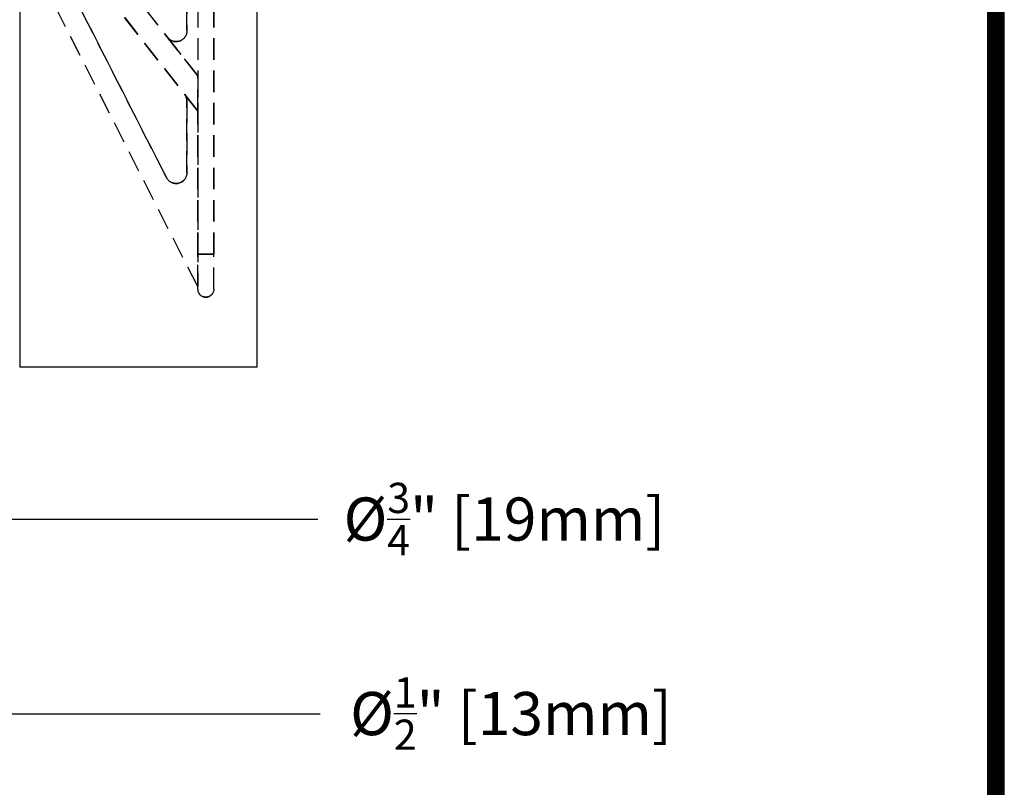
# Model space of a CAD drawing. Units: inches. Extents: x 365 to 800, y 23 to 134.
# Drawn here: x 672 to 684, y 41 to 50 of the extents above; entities that cross this region are included whole.
import ezdxf

# ---------------------------------------------------------------- set-up
doc = ezdxf.new("R2010")
doc.units = ezdxf.units.IN
doc.header["$MEASUREMENT"] = 0
doc.linetypes.add('HIDDEN', pattern=[0.375, 0.25, -0.125])
for name, color, linetype in [('Block', 1, 'Continuous'), ('Dim', 7, 'Continuous'), ('Text', 7, 'Continuous'), ('Webs', 6, 'Continuous')]:
    doc.layers.add(name, color=color, linetype=linetype)
doc.styles.add('Logix', font='romans.shx')
doc.dimstyles.new('FBR 2storey', dxfattribs={"dimtxt": 1, "dimasz": 1, "dimexe": 0.5, "dimexo": 0.5, "dimgap": 0.3, "dimtad": 0, "dimdec": 4, "dimzin": 0, "dimdsep": 46, "dimlunit": 5, "dimtxsty": 'Logix', "dimblk": 'ARCHTICK', "dimcen": 0.25, "dimadec": 0, "dimazin": 0, "dimtm": 1e-09, "dimtfac": 1, "dimtdec": 4, "dimtofl": 0, "dimtmove": 2, "dimatfit": 3, "dimfxl": 0.5, "dimtolj": 1, "dimtzin": 0, "dimarcsym": 0})

# ---------------------------------------------------------------- blocks, each defined once
blk = doc.blocks.new('_ArchTick')
at = {"color": 0, "linetype": 'ByBlock', "const_width": 0.15}
blk.add_lwpolyline([(-0.5, -0.5), (0.5, 0.5)], dxfattribs=at)

msp = doc.modelspace()

# ---------------------------------------------------------------- linework, layer by layer
at = {"layer": 'Block'}
msp.add_line((674.85413, 46.00236, -0.04761), (672.10413, 46.00236, -0.04761), dxfattribs=at)
at = {"layer": 'Block', "elevation": -0.04761}
for points in [[(672.10413, 62.00236), (672.10413, 46.00236)], [(674.85413, 62.00236), (674.85413, 46.00236)]]:
    msp.add_lwpolyline(points, dxfattribs=at)
at = {"layer": 'Dim'}
msp.add_line((683.51451, 22.87905), (683.51451, 134.44556), dxfattribs=at)
at = {"layer": 'Dim', "const_width": 0.2}
msp.add_lwpolyline([(683.41451, 134.34556), (597.35857, 134.34556), (597.35857, 22.97905), (683.41451, 22.97905)], close=True, dxfattribs=at)
at = {"layer": 'Webs', "linetype": 'HIDDEN', "extrusion": (-1, 9.82451e-11, 0)}
for p, q in [((674.16663, 60.68986, -1.29761), (674.16663, 47.31486, -1.29761)), ((674.04163, 51.84611, -0.61011), (674.04163, 49.90038, -0.61011)), ((674.04163, 49.90038, -0.48511), (674.04163, 51.84611, -0.48511)), ((674.04163, 49.90038, -0.61011), (674.04163, 49.90038, -0.48511)), ((674.16663, 49.37736, -0.42261), (674.16663, 49.37736, -0.48511)), ((674.16663, 48.97129, -0.42261), (674.16663, 49.37736, -0.42261)), ((674.16663, 49.37736, -0.67261), (674.16663, 48.97129, -0.67261)), ((674.16663, 49.37736, -0.61011), (674.16663, 49.37736, -0.67261)), ((674.04163, 49.08824, -0.61011), (674.04163, 48.25652, -0.61011)), ((674.04163, 48.25652, -0.48511), (674.04163, 49.08824, -0.48511)), ((674.04163, 49.08824, -0.48511), (674.04163, 49.08824, -0.61011)), ((674.16663, 48.97129, -0.48511), (674.16663, 48.97129, -0.42261)), ((674.16663, 46.93986, -0.48511), (674.16663, 48.97129, -0.48511)), ((674.16663, 48.97129, -0.61011), (674.16663, 46.93986, -0.61011)), ((674.16663, 48.97129, -0.67261), (674.16663, 48.97129, -0.61011)), ((674.04163, 48.25652, -0.61011), (674.04163, 48.25652, -0.48511)), ((674.16663, 46.93986, -0.61011), (674.16663, 46.93986, -0.48511))]:
    msp.add_line(p, q, dxfattribs=at)
at = {"layer": 'Webs', "linetype": 'HIDDEN', "extrusion": (1, -9.82451e-11, 0)}
for p, q in [((674.35413, 60.68986, 0.20239), (674.35413, 47.31486, 0.20239)), ((674.35413, 47.31486, -1.29761), (674.35413, 60.68986, -1.29761))]:
    msp.add_line(p, q, dxfattribs=at)
at = {"layer": 'Webs', "linetype": 'HIDDEN', "extrusion": (0, 0, -1)}
for p, q in [((674.35413, 47.31486, -1.29761), (674.35413, 60.68986, -1.29761)), ((674.16663, 49.37736, -0.67261), (672.16663, 51.93724, -0.67261)), ((674.04163, 51.84611, -0.61011), (674.04163, 49.90038, -0.61011)), ((672.16663, 51.53117, -0.67261), (674.16663, 48.97129, -0.67261)), ((673.80525, 48.19977, -0.61011), (672.24275, 51.26635, -0.61011)), ((674.16663, 46.93986, -0.61011), (672.52124, 50.16911, -0.61011)), ((674.16663, 49.37736, -0.61011), (673.81813, 49.82342, -0.61011)), ((674.16663, 49.37736, -0.67261), (674.16663, 48.97129, -0.67261)), ((674.01513, 49.1652, -0.61011), (674.16663, 48.97129, -0.61011)), ((674.04163, 49.08824, -0.61011), (674.04163, 48.25652, -0.61011)), ((674.16663, 48.97129, -0.61011), (674.16663, 46.93986, -0.61011)), ((674.16663, 47.31486, -1.29761), (674.35413, 47.31486, -1.29761))]:
    msp.add_line(p, q, dxfattribs=at)
at = {"layer": 'Webs', "linetype": 'HIDDEN'}
for p, q in [((674.35413, 60.68986, 0.20239), (674.35413, 47.31486, 0.20239)), ((672.16663, 51.93724, -0.42261), (674.16663, 49.37736, -0.42261)), ((674.04163, 49.90038, -0.48511), (674.04163, 51.84611, -0.48511)), ((674.16663, 48.97129, -0.42261), (672.16663, 51.53117, -0.42261)), ((672.24275, 51.26635, -0.48511), (673.80525, 48.19977, -0.48511)), ((674.16663, 46.93986, -0.48511), (672.52124, 50.16911, -0.48511)), ((673.81813, 49.82342, -0.48511), (674.16663, 49.37736, -0.48511)), ((674.16663, 48.97129, -0.42261), (674.16663, 49.37736, -0.42261)), ((674.01513, 49.1652, -0.48511), (674.16663, 48.97129, -0.48511)), ((674.04163, 48.25652, -0.48511), (674.04163, 49.08824, -0.48511)), ((674.16663, 46.93986, -0.48511), (674.16663, 48.97129, -0.48511)), ((674.35413, 47.31486, 0.20239), (674.16663, 47.31486, 0.20239))]:
    msp.add_line(p, q, dxfattribs=at)
at = {"layer": 'Webs', "linetype": 'HIDDEN', "extrusion": (0.788011, 0.615661, 0)}
for p, q in [((672.16663, 51.93724, -0.42261), (674.16663, 49.37736, -0.42261)), ((674.16663, 49.37736, -0.67261), (672.16663, 51.93724, -0.67261)), ((673.81813, 49.82342, -0.48511), (674.16663, 49.37736, -0.48511)), ((673.81813, 49.82342, -0.48511), (673.81813, 49.82342, -0.61011)), ((674.16663, 49.37736, -0.61011), (673.81813, 49.82342, -0.61011)), ((674.16663, 49.37736, -0.42261), (674.16663, 49.37736, -0.48511)), ((674.16663, 49.37736, -0.61011), (674.16663, 49.37736, -0.67261))]:
    msp.add_line(p, q, dxfattribs=at)
at = {"layer": 'Webs', "linetype": 'HIDDEN', "extrusion": (-0.788011, -0.615661, 0)}
for p, q in [((672.16663, 51.53117, -0.67261), (674.16663, 48.97129, -0.67261)), ((674.16663, 48.97129, -0.42261), (672.16663, 51.53117, -0.42261)), ((674.01513, 49.1652, -0.61011), (674.16663, 48.97129, -0.61011)), ((674.01513, 49.1652, -0.61011), (674.01513, 49.1652, -0.48511)), ((674.01513, 49.1652, -0.48511), (674.16663, 48.97129, -0.48511)), ((674.16663, 48.97129, -0.67261), (674.16663, 48.97129, -0.61011)), ((674.16663, 48.97129, -0.48511), (674.16663, 48.97129, -0.42261))]:
    msp.add_line(p, q, dxfattribs=at)
at = {"layer": 'Webs', "linetype": 'HIDDEN', "extrusion": (0.891007, 0.45399, 0)}
for p, q in [((673.80525, 48.19977, -0.61011), (672.24275, 51.26635, -0.61011)), ((672.24275, 51.26635, -0.48511), (673.80525, 48.19977, -0.48511)), ((673.80525, 48.19977, -0.48511), (673.80525, 48.19977, -0.61011))]:
    msp.add_line(p, q, dxfattribs=at)
at = {"layer": 'Webs', "linetype": 'HIDDEN', "extrusion": (-0.891007, -0.45399, 0)}
for p, q in [((674.16663, 46.93986, -0.48511), (672.52124, 50.16911, -0.48511)), ((674.16663, 46.93986, -0.61011), (672.52124, 50.16911, -0.61011)), ((674.16663, 46.93986, -0.61011), (674.16663, 46.93986, -0.48511))]:
    msp.add_line(p, q, dxfattribs=at)
at = {"layer": 'Webs', "linetype": 'HIDDEN', "extrusion": (9.82451e-11, 1, 0)}
for p, q in [((674.04163, 49.90038, -0.61011), (674.04163, 49.90038, -0.48511)), ((673.81813, 49.82342, -0.48511), (673.81813, 49.82342, -0.61011)), ((674.01513, 49.1652, -0.61011), (674.01513, 49.1652, -0.48511)), ((674.04163, 49.08824, -0.48511), (674.04163, 49.08824, -0.61011)), ((673.80525, 48.19977, -0.48511), (673.80525, 48.19977, -0.61011)), ((674.04163, 48.25652, -0.61011), (674.04163, 48.25652, -0.48511))]:
    msp.add_line(p, q, dxfattribs=at)
at = {"layer": 'Webs', "linetype": 'HIDDEN', "extrusion": (-2.38276e-11, -0.242536, 0.970143)}
for p, q in [((674.16663, 46.90861, 0.10083), (674.16663, 47.31486, 0.20239)), ((674.35413, 46.90861, 0.10083), (674.35413, 47.31486, 0.20239))]:
    msp.add_line(p, q, dxfattribs=at)
at = {"layer": 'Webs', "linetype": 'HIDDEN', "extrusion": (-1, 9.82444e-11, 0)}
for q in [(674.16663, 47.31486, -1.29761), (674.16663, 46.90861, 0.10083)]:
    msp.add_line((674.16663, 46.90861, -1.19604), q, dxfattribs=at)
at = {"layer": 'Webs', "linetype": 'HIDDEN', "extrusion": (-2.38276e-11, -0.242536, -0.970143)}
for p, q in [((674.16663, 46.90861, -1.19604), (674.16663, 47.31486, -1.29761)), ((674.35413, 46.90861, -1.19604), (674.35413, 47.31486, -1.29761))]:
    msp.add_line(p, q, dxfattribs=at)
at = {"layer": 'Webs', "linetype": 'HIDDEN', "extrusion": (1, -9.82444e-11, 0)}
for p, q in [((674.35413, 46.90861, 0.10083), (674.35413, 47.31486, 0.20239)), ((674.35413, 46.90861, -1.19604), (674.35413, 47.31486, -1.29761)), ((674.35413, 46.90861, 0.10083), (674.35413, 46.90861, -1.19604))]:
    msp.add_line(p, q, dxfattribs=at)
at = {"layer": 'Webs', "linetype": 'HIDDEN', "extrusion": (9.82444e-11, 1, 0)}
for p, q in [((674.16663, 46.90861, -1.19604), (674.16663, 46.90861, 0.10083)), ((674.35413, 46.90861, 0.10083), (674.35413, 46.90861, -1.19604)), ((674.26038, 46.81486, 0.07739), (674.26038, 46.81486, -1.17261))]:
    msp.add_line(p, q, dxfattribs=at)
at = {"layer": 'Webs', "linetype": 'HIDDEN'}
for centre, start, end in [((673.91663, 49.90038, -0.48511), 218, 360), ((673.91663, 49.90038, -0.48511), 218, 360), ((673.91663, 49.08824, -0.48511), 360, 38), ((673.91663, 49.08824, -0.48511), 360, 38), ((673.91663, 48.25652, -0.48511), 207, 360), ((673.91663, 48.25652, -0.48511), 207, 360)]:
    msp.add_arc(centre, 0.125, start, end, dxfattribs=at)
at = {"layer": 'Webs', "linetype": 'HIDDEN', "extrusion": (0, 0, -1)}
for centre, start, end in [((-673.91663, 49.90038, 0.61011), 180, 322), ((-673.91663, 49.90038, 0.61011), 180, 322), ((-673.91663, 49.08824, 0.61011), 142, 180), ((-673.91663, 49.08824, 0.61011), 142, 180), ((-673.91663, 48.25652, 0.61011), 180, 333), ((-673.91663, 48.25652, 0.61011), 180, 333)]:
    msp.add_arc(centre, 0.125, start, end, dxfattribs=at)
at = {"layer": 'Webs', "linetype": 'HIDDEN', "extrusion": (2.38276e-11, 0.242536, -0.970143)}
msp.add_ellipse((674.26038, 46.90861, 0.10083), major_axis=(0, -0.09375, -0.02344), ratio=0.9701425, start_param=4.71238898, end_param=7.85398163, dxfattribs=at)
at = {"layer": 'Webs', "linetype": 'HIDDEN', "extrusion": (-2.38276e-11, -0.242536, 0.970143)}
msp.add_ellipse((674.26038, 46.90861, 0.10083), major_axis=(0, -0.09375, -0.02344), ratio=0.9701425, start_param=-1.57079633, end_param=1.57079633, dxfattribs=at)
at = {"layer": 'Webs', "linetype": 'HIDDEN', "extrusion": (2.38276e-11, 0.242536, 0.970143)}
msp.add_ellipse((674.26038, 46.90861, -1.19604), major_axis=(0, -0.09375, 0.02344), ratio=0.9701425, start_param=-1.57079633, end_param=1.57079633, dxfattribs=at)

# ---------------------------------------------------------------- texts
at = {"layer": 'Text', "char_height": 0.5, "attachment_point": 4, "style": 'Logix'}
for s, insert in [('\\A1;%%C{\\H0.7x;\\S3/4;}" [19mm]', (675.8573, 44.24371, -0.04761)), ('\\A1;%%C{\\H0.7x;\\S1/2;}" [13mm]', (675.93355, 41.99018, -0.04761))]:
    msp.add_mtext(s, dxfattribs=dict(at, insert=insert))

# ---------------------------------------------------------------- leaders
at = {"layer": 'Text'}
msp.add_leader([(667.13013, 52.09642, -0.04761), (669.13506, 41.98765, -0.04761), (675.58785, 41.98765, -0.04761)], dimstyle='FBR 2storey', dxfattribs=at)
at = {"layer": 'Text', "annotation_type": 0, "has_hookline": 1, "hookline_direction": 0, "text_width": 4.44286}
msp.add_leader([(669.06213, 51.94017, -0.04761), (670.7096, 44.24371, -0.04761), (675.5573, 44.24371, -0.04761)], dimstyle='FBR 2storey', dxfattribs=at)

doc.saveas('drawing.dxf')
